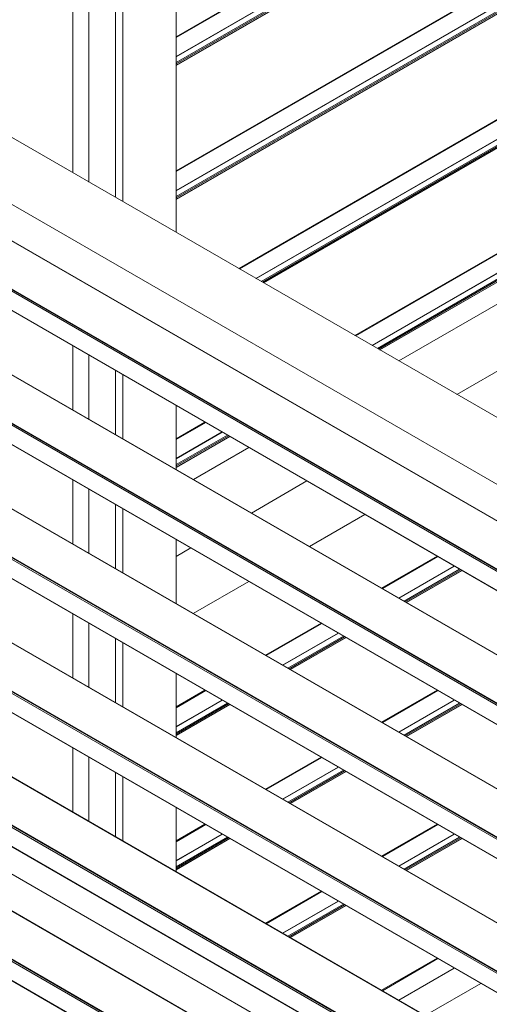
# Model space of a CAD drawing. Units: millimetres. Extents: x 1948 to 9651, y -791 to 1739.
# Drawn here: x 8099 to 8274, y 201 to 570 of the extents above; entities that cross this region are included whole.
import ezdxf

# ---------------------------------------------------------------- set-up
doc = ezdxf.new("R2010")
doc.units = ezdxf.units.MM
doc.layers.add('Sichtbar schmal (ISO)', color=7, linetype='Continuous', lineweight=13)

msp = doc.modelspace()

# ---------------------------------------------------------------- linework, layer by layer
at = {"layer": 'Sichtbar schmal (ISO)', "color": 5, "lineweight": 5}
for p, q in [((8157.19, 490.22), (8157.19, 1098.45)), ((8526.56, 219.41), (7443.23, 844.87)), ((8526.56, 220), (7443.88, 845.08)), ((8526.56, 220.21), (7444.75, 844.79)), ((7444.84, 844.75), (8526.56, 220.22)), ((8526.56, 212.26), (7443.23, 837.72)), ((7443.36, 837.55), (8526.56, 212.16)), ((8526.56, 238.21), (7504.41, 828.35)), ((7504.72, 828.28), (8526.56, 238.32)), ((8526.56, 169.24), (7443.23, 794.7)), ((8526.56, 169.83), (7443.88, 794.92)), ((8526.56, 170.04), (7444.75, 794.63)), ((7444.84, 794.59), (8526.56, 170.05)), ((8526.56, 162.09), (7443.23, 787.56)), ((7443.36, 787.38), (8526.56, 161.99)), ((8526.56, 188.05), (7504.41, 778.19)), ((7504.72, 778.11), (8526.56, 188.15)), ((8513.3, 769.02), (8157.19, 563.43)), ((8513.3, 768.72), (8157.19, 563.12)), ((8513.3, 761.65), (8157.19, 556.05)), ((8513.3, 761.54), (8157.19, 555.95)), ((8500.5, 751.97), (8157.19, 553.76)), ((8500.78, 751.63), (8157.19, 553.26)), ((8501.22, 751.38), (8157.19, 552.76)), ((8501.32, 751.34), (8157.19, 552.65)), ((8526.56, 119.07), (7443.23, 744.53)), ((8526.56, 119.66), (7443.88, 744.75)), ((8526.56, 119.87), (7444.75, 744.46)), ((7444.84, 744.42), (8526.56, 119.89)), ((8526.56, 111.93), (7443.23, 737.39)), ((7443.36, 737.21), (8526.56, 111.82)), ((8526.56, 137.88), (7504.41, 728.02)), ((7504.72, 727.94), (8526.56, 137.98)), ((8513.3, 718.86), (8157.19, 513.26)), ((8513.3, 718.55), (8157.19, 512.95)), ((8513.3, 711.48), (8157.19, 505.88)), ((8513.3, 711.38), (8157.19, 505.78)), ((8500.5, 701.8), (8157.19, 503.59)), ((8500.78, 701.47), (8157.19, 503.09)), ((8501.22, 701.21), (8157.19, 502.59)), ((8501.32, 701.17), (8157.19, 502.48)), ((8526.56, 68.9), (7443.23, 694.36)), ((8526.56, 69.49), (7443.88, 694.58)), ((8526.56, 69.71), (7444.75, 694.29)), ((7444.84, 694.25), (8526.56, 69.72)), ((8526.56, 61.76), (7443.23, 687.22)), ((7443.36, 687.04), (8526.56, 61.65)), ((8526.56, 87.71), (7504.41, 677.85)), ((7504.72, 677.78), (8526.56, 87.81)), ((8513.3, 668.69), (8180.68, 476.65)), ((8513.3, 668.38), (8180.95, 476.5)), ((8513.3, 661.31), (8187.07, 472.96)), ((8513.3, 661.21), (8187.16, 472.91)), ((8500.5, 651.63), (8189.05, 471.82)), ((8500.78, 651.3), (8189.49, 471.57)), ((8501.22, 651.04), (8189.92, 471.32)), ((8501.32, 651), (8190.02, 471.26)), ((8526.56, 18.73), (7443.23, 644.19)), ((8526.56, 19.33), (7443.88, 644.41)), ((8526.56, 19.54), (7444.75, 644.12)), ((7444.84, 644.08), (8526.56, 19.55)), ((8526.56, 11.59), (7443.23, 637.05)), ((7443.36, 636.87), (8526.56, 11.49)), ((8526.56, 37.54), (7504.41, 627.68)), ((7504.72, 627.61), (8526.56, 37.65)), ((8513.3, 618.52), (8224.13, 451.57)), ((8513.3, 618.21), (8224.4, 451.42)), ((8543.68, 617.08), (8240.57, 442.08)), ((8512.41, 610.63), (8230.52, 447.88)), ((8512.41, 610.53), (8230.61, 447.83)), ((8118.5, 512.55), (8118.5, 603.66)), ((8124.58, 509.04), (8124.58, 603.66)), ((8500.5, 601.46), (8232.5, 446.74)), ((8500.78, 601.13), (8232.93, 446.49)), ((8501.22, 600.87), (8233.37, 446.23)), ((8501.32, 600.83), (8233.46, 446.18)), ((8134.48, 503.33), (8134.48, 597.95)), ((8137.22, 501.75), (8137.22, 599.53)), ((8526.56, -31.44), (7443.23, 594.02)), ((8526.56, -30.84), (7443.88, 594.24)), ((8526.56, -30.63), (7444.75, 593.95)), ((7444.84, 593.91), (8526.56, -30.62)), ((8543.68, 592.01), (8262.28, 429.54)), ((8526.56, -38.58), (7443.23, 586.88)), ((7443.36, 586.7), (8526.56, -38.68)), ((8526.56, -12.63), (7504.41, 577.51)), ((7504.72, 577.44), (8526.56, -12.52)), ((8055.34, 549.02), (8470.31, 309.44)), ((8077.72, 511.03), (8455.52, 292.9)), ((8118.5, 423.74), (8118.5, 447.75)), ((8124.58, 420.23), (8124.58, 444.24)), ((8134.48, 414.52), (8134.48, 438.53)), ((8137.22, 412.94), (8137.22, 436.95)), ((8157.19, 401.41), (8157.19, 425.41)), ((8168.01, 419.17), (8157.19, 412.92)), ((8168.28, 419.01), (8157.19, 412.61)), ((8174.4, 415.48), (8157.19, 405.55)), ((8174.49, 415.43), (8157.19, 405.44)), ((8176.38, 414.34), (8157.19, 403.26)), ((8176.81, 414.09), (8157.19, 402.76)), ((8177.25, 413.83), (8157.19, 402.25)), ((8177.34, 413.78), (8157.19, 402.14)), ((8184.45, 409.68), (8163.66, 397.67)), ((8118.5, 373.58), (8118.5, 397.58)), ((8206.16, 397.14), (8185.37, 385.14)), ((8124.58, 370.07), (8124.58, 394.07)), ((8134.48, 364.35), (8134.48, 388.36)), ((8137.22, 362.77), (8137.22, 386.78)), ((8227.87, 384.61), (8207.08, 372.6)), ((8157.19, 351.24), (8157.19, 375.25)), ((8162.71, 372.06), (8157.19, 368.87)), ((8254.9, 369), (8234.11, 357)), ((8255.17, 368.85), (8234.38, 356.84)), ((8261.29, 365.31), (8240.5, 353.31)), ((8261.38, 365.26), (8240.59, 353.26)), ((8263.27, 364.17), (8242.48, 352.16)), ((8263.71, 363.92), (8242.92, 351.91)), ((8264.14, 363.66), (8243.35, 351.66)), ((8264.24, 363.61), (8243.45, 351.61)), ((8184.43, 359.52), (8163.63, 347.52)), ((8118.5, 323.41), (8118.5, 347.42)), ((8124.58, 319.9), (8124.58, 343.91)), ((8211.46, 343.92), (8190.67, 331.91)), ((8211.72, 343.76), (8190.93, 331.76)), ((8217.84, 340.23), (8197.05, 328.22)), ((8217.93, 340.18), (8197.14, 328.17)), ((8219.83, 339.08), (8199.03, 327.08)), ((8134.48, 314.18), (8134.48, 338.19)), ((8137.22, 312.6), (8137.22, 336.61)), ((8220.26, 338.83), (8199.47, 326.83)), ((8220.7, 338.58), (8199.91, 326.58)), ((8220.79, 338.53), (8200, 326.52)), ((8157.19, 301.07), (8157.19, 325.08)), ((8168.01, 318.83), (8157.19, 312.59)), ((8168.28, 318.68), (8157.19, 312.28)), ((8254.9, 318.83), (8234.11, 306.83)), ((8255.17, 318.68), (8234.38, 306.67)), ((8174.4, 315.14), (8157.19, 305.21)), ((8174.49, 315.09), (8157.19, 305.11)), ((8176.38, 314), (8157.19, 302.92)), ((8176.81, 313.75), (8157.19, 302.42)), ((8177.25, 313.5), (8157.19, 301.91)), ((8177.34, 313.44), (8157.19, 301.81)), ((8261.29, 315.14), (8240.5, 303.14)), ((8261.38, 315.09), (8240.59, 303.09)), ((8263.27, 314), (8242.48, 302)), ((8263.71, 313.75), (8242.92, 301.74)), ((8264.14, 313.5), (8243.35, 301.49)), ((8264.24, 313.44), (8243.45, 301.44)), ((8118.5, 273.24), (8118.5, 297.25)), ((8124.58, 269.73), (8124.58, 293.74)), ((8211.46, 293.75), (8190.67, 281.74)), ((8211.72, 293.59), (8190.93, 281.59)), ((8134.48, 264.01), (8134.48, 288.02)), ((8217.84, 290.06), (8197.05, 278.06)), ((8217.93, 290.01), (8197.14, 278)), ((8219.83, 288.92), (8199.03, 276.91)), ((8220.26, 288.66), (8199.47, 276.66)), ((8220.7, 288.41), (8199.91, 276.41)), ((8220.79, 288.36), (8200, 276.35)), ((8137.22, 262.43), (8137.22, 286.44)), ((8157.19, 250.9), (8157.19, 274.91)), ((8168.01, 268.66), (8157.19, 262.42)), ((8168.28, 268.51), (8157.19, 262.11)), ((8254.9, 268.66), (8234.11, 256.66)), ((8255.17, 268.51), (8234.38, 256.51)), ((8174.4, 264.97), (8157.19, 255.04)), ((8174.49, 264.92), (8157.19, 254.94)), ((8176.38, 263.83), (8157.19, 252.75)), ((8176.81, 263.58), (8157.19, 252.25)), ((8177.25, 263.33), (8157.19, 251.75)), ((8177.34, 263.27), (8157.19, 251.64)), ((8261.29, 264.97), (8240.5, 252.97)), ((8261.38, 264.92), (8240.59, 252.92)), ((8263.27, 263.83), (8242.48, 251.83)), ((8263.71, 263.58), (8242.92, 251.58)), ((8264.14, 263.33), (8243.35, 251.32)), ((8264.24, 263.27), (8243.45, 251.27)), ((8077.72, 260.31), (8455.52, 42.19)), ((8211.46, 243.58), (8190.67, 231.57)), ((8211.72, 243.43), (8190.93, 231.42)), ((8217.84, 239.89), (8197.05, 227.89)), ((8217.93, 239.84), (8197.14, 227.84)), ((8219.83, 238.75), (8199.03, 226.74)), ((8220.26, 238.5), (8199.47, 226.49)), ((8220.7, 238.24), (8199.91, 226.24)), ((8220.79, 238.19), (8200, 226.19)), ((8254.9, 218.49), (8234.11, 206.49)), ((8255.17, 218.34), (8234.38, 206.34)), ((8261.29, 214.81), (8240.5, 202.8)), ((8261.38, 214.75), (8240.59, 202.75)), ((8271.23, 209.07), (8250.44, 197.06))]:
    msp.add_line(p, q, dxfattribs=at)

doc.saveas('drawing.dxf')
